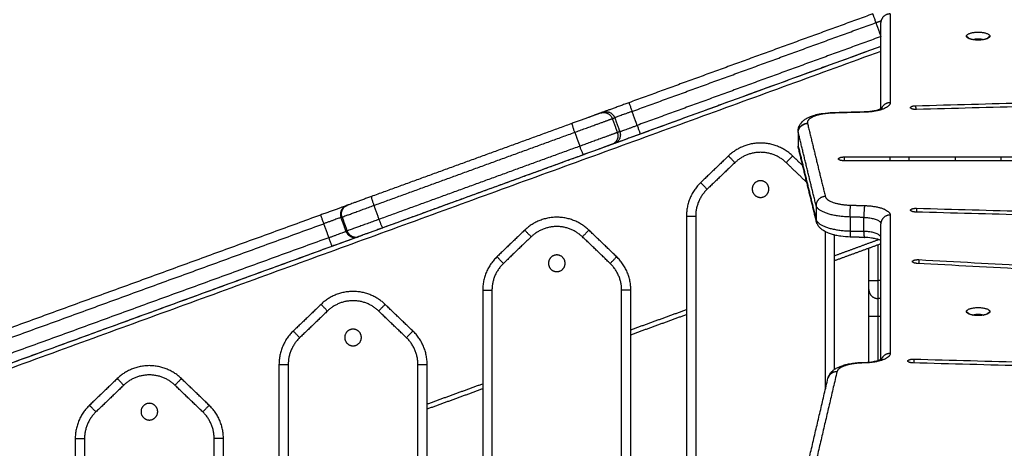
# Model space of a CAD drawing. Units: millimetres. Extents: x -6057.6 to -6039.9, y -1024 to -1004.9.
# Drawn here: x -6052.1 to -6051.6, y -1009.8 to -1009.6 of the extents above; entities that cross this region are included whole.
import ezdxf

# ---------------------------------------------------------------- set-up
doc = ezdxf.new("R2010")
doc.units = ezdxf.units.MM

# ---------------------------------------------------------------- blocks, each defined once
blk = doc.blocks.new('FRONT')
for points, degree in [([(-6051.68839, -1009.59452), (-6051.7542, -1009.61847), (-6051.82001, -1009.64242)], 2), ([(-6051.67894, -1009.59452), (-6051.67894, -1009.61847), (-6051.67894, -1009.64242)], 2), ([(-6051.8183, -1009.64712), (-6051.75249, -1009.62317), (-6051.68668, -1009.59922)], 2), ([(-6051.68668, -1009.59922), (-6051.68531, -1009.60297), (-6051.68394, -1009.60673)], 2), ([(-6051.68394, -1009.64562), (-6051.68394, -1009.62242), (-6051.68394, -1009.59922)], 2), ([(-6051.68394, -1009.60673), (-6051.74975, -1009.63069), (-6051.81556, -1009.65464)], 2), ([(-6051.63774, -1009.60649), (-6051.637, -1009.60718), (-6051.63627, -1009.60787)], 2), ([(-6051.62662, -1009.60787), (-6051.62588, -1009.60718), (-6051.62514, -1009.60649)], 2), ([(-6051.68394, -1009.61205), (-6052.08144, -1009.75673), (-6052.47894, -1009.90141)], 2), ([(-6051.68394, -1009.61205), (-6051.7489, -1009.6357), (-6051.81385, -1009.65934)], 2), ([(-6051.68394, -1009.61471), (-6052.08144, -1009.75939), (-6052.47894, -1009.90407)], 2), ([(-6051.66519, -1009.64404), (-6051.18343, -1009.63096), (-6050.70167, -1009.61789)], 2), ([(-6050.70119, -1009.61994), (-6051.18295, -1009.63301), (-6051.66471, -1009.64608)], 2), ([(-6051.83406, -1009.64754), (-6051.8347, -1009.64777), (-6051.83535, -1009.64801)], 2), ([(-6051.81556, -1009.65464), (-6051.81693, -1009.65088), (-6051.8183, -1009.64712)], 2), ([(-6051.70999, -1009.64771), (-6051.70143, -1009.64747), (-6051.69288, -1009.64724)], 2), ([(-6051.69274, -1009.64754), (-6051.7013, -1009.64777), (-6051.70985, -1009.64801)], 2), ([(-6051.85057, -1009.65355), (-6051.9048, -1009.67329), (-6051.95903, -1009.69302)], 2), ([(-6051.82895, -1009.651), (-6051.82831, -1009.65077), (-6051.82767, -1009.65053)], 2), ([(-6051.82895, -1009.651), (-6051.82759, -1009.65476), (-6051.82622, -1009.65852)], 2), ([(-6051.82767, -1009.65053), (-6051.8263, -1009.65429), (-6051.82493, -1009.65805)], 2), ([(-6051.7236, -1009.65355), (-6051.71879, -1009.67328), (-6051.71398, -1009.69302)], 2), ([(-6051.95771, -1009.69786), (-6051.90348, -1009.67813), (-6051.84925, -1009.65839)], 2), ([(-6051.84925, -1009.65839), (-6051.84788, -1009.66215), (-6051.84651, -1009.6659)], 2), ([(-6051.82493, -1009.65805), (-6051.82557, -1009.65828), (-6051.82622, -1009.65852)], 2), ([(-6051.71896, -1009.69786), (-6051.72377, -1009.67813), (-6051.72858, -1009.65839)], 2), ([(-6051.72858, -1009.65839), (-6051.72858, -1009.66215), (-6051.72858, -1009.6659)], 2), ([(-6051.8279, -1009.66445), (-6051.82855, -1009.66469), (-6051.82919, -1009.66492)], 2), ([(-6051.84651, -1009.6659), (-6051.90074, -1009.68564), (-6051.95497, -1009.70538)], 2), ([(-6051.84441, -1009.67046), (-6051.89864, -1009.6902), (-6051.95287, -1009.70994)], 2), ([(-6051.72858, -1009.6659), (-6051.72377, -1009.68564), (-6051.71896, -1009.70538)], 2), ([(-6051.71883, -1009.70642), (-6051.72365, -1009.68669), (-6051.72846, -1009.66695)], 2), ([(-6051.76624, -1009.67115), (-6051.77374, -1009.67834), (-6051.78124, -1009.68553)], 2), ([(-6051.76278, -1009.67476), (-6051.77028, -1009.68195), (-6051.77778, -1009.68914)], 2), ([(-6051.72395, -1009.68545), (-6051.72952, -1009.6801), (-6051.7351, -1009.67476)], 2), ([(-6051.72615, -1009.67641), (-6051.72889, -1009.67378), (-6051.73164, -1009.67115)], 2), ([(-6051.70387, -1009.6717), (-6051.18856, -1009.6717), (-6050.67325, -1009.6717)], 2), ([(-6050.67325, -1009.67375), (-6051.18856, -1009.67375), (-6051.70387, -1009.67375)], 2), ([(-6051.67894, -1009.67375), (-6051.67894, -1009.67273), (-6051.67894, -1009.6717)], 2), ([(-6051.66894, -1009.6717), (-6051.66894, -1009.67273), (-6051.66894, -1009.67375)], 2), ([(-6051.64394, -1009.6717), (-6051.64394, -1009.67273), (-6051.64394, -1009.67375)], 2), ([(-6051.61894, -1009.67375), (-6051.61894, -1009.67273), (-6051.61894, -1009.6717)], 2), ([(-6051.97191, -1009.69771), (-6051.97219, -1009.69781), (-6051.97247, -1009.69792)], 2), ([(-6051.70023, -1009.69771), (-6051.69648, -1009.69781), (-6051.69274, -1009.69792)], 2), ([(-6051.98652, -1009.70303), (-6052.08914, -1009.74038), (-6052.19175, -1009.77773)], 2), ([(-6051.95771, -1009.69786), (-6051.95634, -1009.70162), (-6051.95497, -1009.70538)], 2), ([(-6051.71896, -1009.69786), (-6051.71896, -1009.70162), (-6051.71896, -1009.70538)], 2), ([(-6051.67894, -1009.70303), (-6051.67894, -1009.74038), (-6051.67894, -1009.77773)], 2), ([(-6050.70167, -1009.72756), (-6051.18343, -1009.71449), (-6051.66519, -1009.70142)], 2), ([(-6051.66471, -1009.69937), (-6051.18295, -1009.71244), (-6050.70119, -1009.72552)], 2), ([(-6052.19004, -1009.78243), (-6052.08743, -1009.74508), (-6051.98481, -1009.70773)], 2), ([(-6051.98481, -1009.70773), (-6051.98344, -1009.71149), (-6051.98208, -1009.71525)], 2), ([(-6051.97545, -1009.70432), (-6051.97516, -1009.70422), (-6051.97488, -1009.70411)], 2), ([(-6051.97271, -1009.71184), (-6051.97408, -1009.70808), (-6051.97545, -1009.70432)], 2), ([(-6051.97488, -1009.70411), (-6051.97351, -1009.70787), (-6051.97215, -1009.71163)], 2), ([(-6051.78894, -1009.70358), (-6051.78894, -1010.24574), (-6051.78894, -1010.78791)], 2), ([(-6051.78394, -1009.70358), (-6051.78394, -1010.24574), (-6051.78394, -1010.78791)], 2), ([(-6051.69314, -1009.70432), (-6051.69688, -1009.70422), (-6051.70063, -1009.70411)], 2), ([(-6051.70063, -1009.70411), (-6051.70063, -1009.70787), (-6051.70063, -1009.71163)], 2), ([(-6051.69314, -1009.71184), (-6051.69314, -1009.70808), (-6051.69314, -1009.70432)], 2), ([(-6051.68394, -1009.78092), (-6051.68394, -1009.74432), (-6051.68394, -1009.70773)], 2), ([(-6051.97215, -1009.71163), (-6051.97243, -1009.71173), (-6051.97271, -1009.71184)], 2), ([(-6051.87624, -1009.71118), (-6051.88374, -1009.71838), (-6051.89124, -1009.72557)], 2), ([(-6051.82664, -1009.72557), (-6051.83414, -1009.71838), (-6051.84164, -1009.71118)], 2), ([(-6051.71394, -1009.79713), (-6051.71394, -1009.75458), (-6051.71394, -1009.71203)], 2), ([(-6051.70063, -1009.71163), (-6051.69688, -1009.71173), (-6051.69314, -1009.71184)], 2), ([(-6051.98208, -1009.71525), (-6052.08469, -1009.75259), (-6052.1873, -1009.78994)], 2), ([(-6051.96575, -1009.71462), (-6051.96603, -1009.71473), (-6051.96632, -1009.71483)], 2), ([(-6051.87278, -1009.71479), (-6051.88028, -1009.72198), (-6051.88778, -1009.72918)], 2), ([(-6051.8301, -1009.72918), (-6051.8376, -1009.72198), (-6051.8451, -1009.71479)], 2), ([(-6051.70894, -1009.78625), (-6051.70894, -1009.75004), (-6051.70894, -1009.71384)], 2), ([(-6051.70894, -1009.72491), (-6051.69707, -1009.72059), (-6051.6852, -1009.71627)], 2), ([(-6051.70894, -1009.72757), (-6051.69644, -1009.72302), (-6051.68394, -1009.71847)], 2), ([(-6051.69288, -1009.71513), (-6051.69662, -1009.71503), (-6051.70036, -1009.71492)], 2), ([(-6051.98037, -1009.71994), (-6052.08298, -1009.75729), (-6052.18559, -1009.79464)], 2), ([(-6051.69044, -1009.73841), (-6051.69044, -1009.72962), (-6051.69044, -1009.72083)], 2), ([(-6051.68544, -1009.73841), (-6051.68544, -1009.72871), (-6051.68544, -1009.71901)], 2), ([(-6050.70392, -1009.78125), (-6051.18417, -1009.75519), (-6051.66441, -1009.72913)], 2), ([(-6051.66347, -1009.7271), (-6051.18323, -1009.75316), (-6050.70298, -1009.77923)], 2), ([(-6051.68394, -1009.73841), (-6051.68469, -1009.73841), (-6051.68544, -1009.73841)], 2), ([(-6051.89894, -1009.74361), (-6051.89894, -1009.8442), (-6051.89894, -1009.9448)], 2), ([(-6051.89394, -1009.74361), (-6051.89394, -1009.84455), (-6051.89394, -1009.94549)], 2), ([(-6051.82394, -1009.9811), (-6051.82394, -1009.86235), (-6051.82394, -1009.74361)], 2), ([(-6051.81894, -1009.98637), (-6051.81894, -1009.86499), (-6051.81894, -1009.74361)], 2), ([(-6051.68394, -1009.74809), (-6051.68469, -1009.74809), (-6051.68544, -1009.74809)], 2), ([(-6051.98624, -1009.75122), (-6051.99374, -1009.75841), (-6052.00124, -1009.7656)], 2), ([(-6051.98278, -1009.75483), (-6051.99028, -1009.76202), (-6051.99778, -1009.76921)], 2), ([(-6051.9401, -1009.76921), (-6051.9476, -1009.76202), (-6051.9551, -1009.75483)], 2), ([(-6051.93664, -1009.7656), (-6051.94414, -1009.75841), (-6051.95164, -1009.75122)], 2), ([(-6051.81894, -1009.76494), (-6051.80394, -1009.75948), (-6051.78894, -1009.75402)], 2), ([(-6051.63774, -1009.7551), (-6051.637, -1009.75579), (-6051.63627, -1009.75648)], 2), ([(-6051.62662, -1009.75648), (-6051.62588, -1009.75579), (-6051.62514, -1009.7551)], 2), ([(-6051.81894, -1009.7676), (-6051.80394, -1009.76214), (-6051.78894, -1009.75668)], 2), ([(-6051.69044, -1009.78239), (-6051.69044, -1009.77008), (-6051.69044, -1009.75777)], 2), ([(-6051.68544, -1009.78148), (-6051.68544, -1009.76963), (-6051.68544, -1009.75777)], 2), ([(-6051.68394, -1009.75777), (-6051.68469, -1009.75777), (-6051.68544, -1009.75777)], 2), ([(-6051.63394, -1009.75689), (-6051.63394, -1009.75698), (-6051.63394, -1009.75707)], 2), ([(-6051.62894, -1009.75707), (-6051.62894, -1009.75698), (-6051.62894, -1009.75689)], 2), ([(-6051.68326, -1009.78053), (-6051.68327, -1009.78053), (-6051.68334, -1009.7806), (-6051.68344, -1009.78074)], 3), ([(-6051.66622, -1009.78077), (-6051.17538, -1009.79409), (-6050.68454, -1009.80741)], 2), ([(-6052.00894, -1009.78365), (-6052.00894, -1009.88501), (-6052.00894, -1009.98637)], 2), ([(-6052.00394, -1009.78365), (-6052.00394, -1009.88237), (-6052.00394, -1009.9811)], 2), ([(-6051.93394, -1009.94549), (-6051.93394, -1009.86457), (-6051.93394, -1009.78365)], 2), ([(-6051.92894, -1009.94479), (-6051.92894, -1009.86422), (-6051.92894, -1009.78365)], 2), ([(-6051.70767, -1009.78757), (-6051.71555, -1009.82119), (-6051.72343, -1009.8548)], 2), ([(-6050.68502, -1009.80946), (-6051.17585, -1009.79614), (-6051.66669, -1009.78281)], 2), ([(-6052.09624, -1009.79126), (-6052.10374, -1009.79845), (-6052.11124, -1009.80564)], 2), ([(-6052.04664, -1009.80564), (-6052.05414, -1009.79845), (-6052.06164, -1009.79126)], 2), ([(-6051.72829, -1009.85836), (-6051.72041, -1009.82474), (-6051.71253, -1009.79113)], 2), ([(-6052.09278, -1009.79487), (-6052.10028, -1009.80206), (-6052.10778, -1009.80925)], 2), ([(-6052.0501, -1009.80925), (-6052.0576, -1009.80206), (-6052.0651, -1009.79487)], 2), ([(-6051.92894, -1009.80498), (-6051.91394, -1009.79952), (-6051.89894, -1009.79406)], 2), ([(-6051.92894, -1009.80764), (-6051.91394, -1009.80218), (-6051.89894, -1009.79672)], 2), ([(-6052.11894, -1009.82369), (-6052.11894, -1010.3058), (-6052.11894, -1010.78791)], 2), ([(-6052.11394, -1009.82369), (-6052.11394, -1010.3058), (-6052.11394, -1010.78791)], 2), ([(-6052.04394, -1010.78791), (-6052.04394, -1010.3058), (-6052.04394, -1009.82369)], 2), ([(-6052.03894, -1010.78791), (-6052.03894, -1010.3058), (-6052.03894, -1009.82369)], 2)]:
    blk.add_open_spline(points, degree=degree)
for points, weights in [([(-6051.68839, -1009.59452), (-6051.68839, -1009.59452), (-6051.68668, -1009.59922)], [1, 0.707106781187, 1]), ([(-6051.67894, -1009.59452), (-6051.68394, -1009.59452), (-6051.68394, -1009.59922)], [1, 0.707106781187, 1]), ([(-6051.68668, -1009.59922), (-6051.68508, -1009.59864), (-6051.68382, -1009.59817)], [1, 0.876781822125, 0.857237736947]), ([(-6051.63731, -1009.60727), (-6051.63774, -1009.60689), (-6051.63774, -1009.60649)], [1, 0.982703052813, 1]), ([(-6051.62514, -1009.60649), (-6051.62514, -1009.60689), (-6051.62557, -1009.60727)], [1, 0.982703052813, 1]), ([(-6051.82001, -1009.64242), (-6051.83302, -1009.64716), (-6051.83406, -1009.64754)], [1, 0.734818081593, 1]), ([(-6051.82001, -1009.64242), (-6051.82001, -1009.64242), (-6051.8183, -1009.64712)], [1, 0.707106781187, 1]), ([(-6051.67894, -1009.64242), (-6051.67894, -1009.64716), (-6051.69274, -1009.64754)], [1, 0.734818081593, 1]), ([(-6051.67894, -1009.64242), (-6051.68239, -1009.64242), (-6051.68361, -1009.64545)], [1, 0.777887494874, 0.89264837407]), ([(-6051.66795, -1009.64506), (-6051.66795, -1009.64411), (-6051.66519, -1009.64404)], [1, 0.734537620077, 1]), ([(-6051.66519, -1009.64404), (-6051.66519, -1009.64506), (-6051.66513, -1009.64608)], [1, 0.869263426937, 0.855238682202]), ([(-6051.83535, -1009.64801), (-6051.83066, -1009.6463), (-6051.82895, -1009.651)], [1, 0.707106781187, 1]), ([(-6051.83406, -1009.64754), (-6051.82938, -1009.64583), (-6051.82767, -1009.65053)], [1, 0.707106781187, 1]), ([(-6051.8183, -1009.64712), (-6051.82697, -1009.65028), (-6051.82767, -1009.65053)], [1, 0.734818081593, 1]), ([(-6051.70985, -1009.64801), (-6051.70992, -1009.6477), (-6051.70999, -1009.64771)], [1, 0.984718918176, 1]), ([(-6051.69274, -1009.64754), (-6051.69281, -1009.64724), (-6051.69288, -1009.64724)], [1, 0.984718120774, 1]), ([(-6051.66495, -1009.64609), (-6051.66795, -1009.64609), (-6051.66795, -1009.64506)], [1, 0.707106781187, 1]), ([(-6051.66471, -1009.64608), (-6051.66483, -1009.64609), (-6051.66495, -1009.64609)], [1, 0.999216542557, 1]), ([(-6051.84925, -1009.65839), (-6051.85096, -1009.65369), (-6051.85057, -1009.65355)], [1, 0.707106781187, 1]), ([(-6051.82493, -1009.65805), (-6051.82424, -1009.6578), (-6051.81556, -1009.65464)], [1, 0.734818081593, 1]), ([(-6051.81556, -1009.65464), (-6051.81385, -1009.65934), (-6051.81385, -1009.65934)], [1, 0.707106781187, 1]), ([(-6051.72865, -1009.65782), (-6051.72865, -1009.65523), (-6051.72364, -1009.65329)], [1, 0.871140124384, 0.867514032757]), ([(-6051.72858, -1009.65839), (-6051.72858, -1009.65369), (-6051.7236, -1009.65355)], [1, 0.707106781187, 1]), ([(-6051.82622, -1009.65852), (-6051.82451, -1009.66322), (-6051.82919, -1009.66492)], [1, 0.707106781187, 1]), ([(-6051.82493, -1009.65805), (-6051.82322, -1009.66275), (-6051.8279, -1009.66445)], [1, 0.707106781187, 1]), ([(-6051.81385, -1009.65934), (-6051.82686, -1009.66407), (-6051.8279, -1009.66445)], [1, 0.734818081593, 1]), ([(-6051.72858, -1009.65839), (-6051.72865, -1009.6581), (-6051.72865, -1009.65782)], [1, 0.999134781025, 1]), ([(-6051.73164, -1009.67115), (-6051.74894, -1009.65456), (-6051.76624, -1009.67115)], [1, 0.721782371473, 1]), ([(-6051.84441, -1009.67046), (-6051.8448, -1009.6706), (-6051.84651, -1009.6659)], [1, 0.707106781187, 1]), ([(-6051.7351, -1009.67476), (-6051.74894, -1009.66148), (-6051.76278, -1009.67476)], [1, 0.721782371473, 1]), ([(-6051.72846, -1009.66695), (-6051.72858, -1009.66643), (-6051.72858, -1009.6659)], [1, 0.99370734529, 1]), ([(-6051.72809, -1009.66793), (-6051.72833, -1009.66746), (-6051.72846, -1009.66695)], [0.937314442402, 0.962057776558, 1]), ([(-6051.76624, -1009.67115), (-6051.76624, -1009.67115), (-6051.76278, -1009.67476)], [1, 0.707106781185, 1]), ([(-6051.73164, -1009.67115), (-6051.73164, -1009.67115), (-6051.7351, -1009.67476)], [1, 0.707106781185, 1]), ([(-6051.70687, -1009.67273), (-6051.70687, -1009.6717), (-6051.70387, -1009.6717)], [1, 0.707106781187, 1]), ([(-6051.70387, -1009.67375), (-6051.70687, -1009.67375), (-6051.70687, -1009.67273)], [1, 0.707106781187, 1]), ([(-6051.70387, -1009.6717), (-6051.70387, -1009.67273), (-6051.70387, -1009.67375)], [1, 0.869001743911, 0.85518300579]), ([(-6051.78124, -1009.68553), (-6051.78894, -1009.69291), (-6051.78894, -1009.70358)], [1, 0.919815221181, 1]), ([(-6051.78124, -1009.68553), (-6051.78124, -1009.68553), (-6051.77778, -1009.68914)], [1, 0.707106781186, 1]), ([(-6051.77778, -1009.68914), (-6051.78394, -1009.69504), (-6051.78394, -1009.70358)], [1, 0.919815221181, 1]), ([(-6051.97488, -1009.70411), (-6051.97659, -1009.69942), (-6051.97191, -1009.69771)], [1, 0.707106781187, 1]), ([(-6051.95903, -1009.69302), (-6051.97095, -1009.69736), (-6051.97191, -1009.69771)], [0.999885253331, 0.76244838421, 1]), ([(-6051.95903, -1009.69302), (-6051.95942, -1009.69316), (-6051.95771, -1009.69786)], [1, 0.707106781187, 1]), ([(-6051.71398, -1009.69302), (-6051.71896, -1009.69316), (-6051.71896, -1009.69786)], [1, 0.707106781187, 1]), ([(-6051.71398, -1009.69302), (-6051.71292, -1009.69736), (-6051.70023, -1009.69771)], [1, 0.762390997016, 1]), ([(-6051.70063, -1009.70411), (-6051.70063, -1009.69942), (-6051.70023, -1009.69771)], [1, 0.707106781187, 1]), ([(-6051.97247, -1009.69792), (-6051.97351, -1009.69829), (-6051.98652, -1009.70303)], [1, 0.734818081593, 1]), ([(-6051.98652, -1009.70303), (-6051.98652, -1009.70303), (-6051.98481, -1009.70773)], [1, 0.707106781187, 1]), ([(-6051.97247, -1009.69792), (-6051.97716, -1009.69962), (-6051.97545, -1009.70432)], [1, 0.707106781187, 1]), ([(-6051.97488, -1009.70411), (-6051.97361, -1009.70365), (-6051.95771, -1009.69786)], [1, 0.762390997016, 1]), ([(-6051.70063, -1009.70411), (-6051.71755, -1009.70365), (-6051.71896, -1009.69786)], [1, 0.762390997016, 1]), ([(-6051.69274, -1009.69792), (-6051.69314, -1009.69962), (-6051.69314, -1009.70432)], [1, 0.707106781187, 1]), ([(-6051.69274, -1009.69792), (-6051.67894, -1009.69829), (-6051.67894, -1009.70303)], [1, 0.734818081593, 1]), ([(-6051.67894, -1009.70303), (-6051.68394, -1009.70303), (-6051.68394, -1009.70773)], [1, 0.707106781187, 1]), ([(-6051.66519, -1009.70142), (-6051.66795, -1009.70134), (-6051.66795, -1009.70039)], [1, 0.734537620077, 1]), ([(-6051.66471, -1009.69937), (-6051.66471, -1009.7004), (-6051.66477, -1009.70143)], [1, 0.868632255784, 0.855105984923]), ([(-6051.97545, -1009.70432), (-6051.97614, -1009.70457), (-6051.98481, -1009.70773)], [1, 0.734818081593, 1]), ([(-6051.95497, -1009.70538), (-6051.97087, -1009.71117), (-6051.97215, -1009.71163)], [1, 0.762390997016, 1]), ([(-6051.95497, -1009.70538), (-6051.95326, -1009.71008), (-6051.95287, -1009.70994)], [1, 0.707106781187, 1]), ([(-6051.84164, -1009.71118), (-6051.85894, -1009.69459), (-6051.87624, -1009.71118)], [1, 0.721782371473, 1]), ([(-6051.78894, -1009.70358), (-6051.78894, -1009.70358), (-6051.78394, -1009.70358)], [1, 0.707106781186, 1]), ([(-6051.71896, -1009.70538), (-6051.71755, -1009.71117), (-6051.70063, -1009.71163)], [1, 0.762390997016, 1]), ([(-6051.71896, -1009.70538), (-6051.71896, -1009.70591), (-6051.71883, -1009.70642)], [1, 0.993707393136, 1]), ([(-6051.69314, -1009.70432), (-6051.68394, -1009.70457), (-6051.68394, -1009.70773)], [1, 0.734818081593, 1]), ([(-6051.98208, -1009.71525), (-6051.9734, -1009.71209), (-6051.97271, -1009.71184)], [1, 0.734818081593, 1]), ([(-6051.97271, -1009.71184), (-6051.971, -1009.71653), (-6051.96632, -1009.71483)], [1, 0.707106781187, 1]), ([(-6051.97215, -1009.71163), (-6051.97044, -1009.71633), (-6051.96575, -1009.71462)], [1, 0.707106781187, 1]), ([(-6051.95287, -1009.70994), (-6051.9648, -1009.71428), (-6051.96575, -1009.71462)], [1, 0.762390997016, 1]), ([(-6051.87624, -1009.71118), (-6051.87624, -1009.71118), (-6051.87278, -1009.71479)], [1, 0.707106781185, 1]), ([(-6051.8451, -1009.71479), (-6051.85894, -1009.70152), (-6051.87278, -1009.71479)], [1, 0.721782371472, 1]), ([(-6051.8451, -1009.71479), (-6051.84164, -1009.71118), (-6051.84164, -1009.71118)], [1, 0.707106781185, 1]), ([(-6051.70063, -1009.71163), (-6051.70063, -1009.71492), (-6051.70036, -1009.71492)], [1, 0.819447567209, 1]), ([(-6051.69314, -1009.71184), (-6051.69314, -1009.71512), (-6051.69288, -1009.71513)], [1, 0.819446130924, 1]), ([(-6051.68394, -1009.71525), (-6051.68394, -1009.71209), (-6051.69314, -1009.71184)], [1, 0.734818081593, 1]), ([(-6051.98208, -1009.71525), (-6051.98037, -1009.71994), (-6051.98037, -1009.71994)], [1, 0.707106781187, 1]), ([(-6051.96632, -1009.71483), (-6051.96736, -1009.71521), (-6051.98037, -1009.71994)], [1, 0.734818081593, 1]), ([(-6051.70048, -1009.71462), (-6051.70035, -1009.71462), (-6051.70023, -1009.71462)], [0.993783992746, 0.996850243035, 1]), ([(-6051.89124, -1009.72557), (-6051.89894, -1009.73295), (-6051.89894, -1009.74361)], [1, 0.919815221181, 1]), ([(-6051.88778, -1009.72918), (-6051.89394, -1009.73508), (-6051.89394, -1009.74361)], [1, 0.919815221181, 1]), ([(-6051.88778, -1009.72918), (-6051.89124, -1009.72557), (-6051.89124, -1009.72557)], [1, 0.707106781186, 1]), ([(-6051.8301, -1009.72918), (-6051.82664, -1009.72557), (-6051.82664, -1009.72557)], [1, 0.707106781187, 1]), ([(-6051.82394, -1009.74361), (-6051.82394, -1009.73508), (-6051.8301, -1009.72918)], [1, 0.919815221181, 1]), ([(-6051.81894, -1009.74361), (-6051.81894, -1009.73295), (-6051.82664, -1009.72557)], [1, 0.919815221181, 1]), ([(-6051.66441, -1009.72913), (-6051.66694, -1009.72899), (-6051.66694, -1009.72812)], [1, 0.76049764573, 1]), ([(-6051.66347, -1009.7271), (-6051.66347, -1009.72814), (-6051.66358, -1009.72917)], [1, 0.867567925269, 0.854894542724]), ([(-6051.69044, -1009.73841), (-6051.69044, -1009.73841), (-6051.68544, -1009.73841)], [1, 0.707106781186, 1]), ([(-6051.69044, -1009.74325), (-6051.69044, -1009.74228), (-6051.69044, -1009.73841)], [1, 0.790569415042, 1]), ([(-6051.68544, -1009.74809), (-6051.68544, -1009.74615), (-6051.68544, -1009.73841)], [1, 0.790569415042, 1]), ([(-6051.95164, -1009.75122), (-6051.96894, -1009.73463), (-6051.98624, -1009.75122)], [1, 0.721782371473, 1]), ([(-6051.89894, -1009.74361), (-6051.89894, -1009.74361), (-6051.89394, -1009.74361)], [1, 0.707106781186, 1]), ([(-6051.81894, -1009.74361), (-6051.81894, -1009.74361), (-6051.82394, -1009.74361)], [1, 0.707106781187, 1]), ([(-6051.69044, -1009.74325), (-6051.69044, -1009.74809), (-6051.68544, -1009.74809)], [1, 0.707106781186, 1]), ([(-6051.69044, -1009.75777), (-6051.69044, -1009.74615), (-6051.69044, -1009.74325)], [1, 0.790569415042, 1]), ([(-6051.9551, -1009.75483), (-6051.96894, -1009.74156), (-6051.98278, -1009.75483)], [1, 0.721782371472, 1]), ([(-6051.68544, -1009.75777), (-6051.68544, -1009.75003), (-6051.68544, -1009.74809)], [1, 0.790569415042, 1]), ([(-6051.98624, -1009.75122), (-6051.98624, -1009.75122), (-6051.98278, -1009.75483)], [1, 0.707106781185, 1]), ([(-6051.9551, -1009.75483), (-6051.95164, -1009.75122), (-6051.95164, -1009.75122)], [1, 0.707106781185, 1]), ([(-6051.63731, -1009.75588), (-6051.63774, -1009.7555), (-6051.63774, -1009.7551)], [1, 0.982703052813, 1]), ([(-6051.62514, -1009.7551), (-6051.62514, -1009.7555), (-6051.62557, -1009.75588)], [1, 0.982703052813, 1]), ([(-6051.68544, -1009.75777), (-6051.69044, -1009.75777), (-6051.69044, -1009.75777)], [1, 0.707106781186, 1]), ([(-6052.00124, -1009.7656), (-6052.00894, -1009.77298), (-6052.00894, -1009.78365)], [1, 0.919815221181, 1]), ([(-6051.99778, -1009.76921), (-6052.00124, -1009.7656), (-6052.00124, -1009.7656)], [1, 0.707106781186, 1]), ([(-6051.93664, -1009.7656), (-6051.93664, -1009.7656), (-6051.9401, -1009.76921)], [1, 0.707106781186, 1]), ([(-6051.92894, -1009.78365), (-6051.92894, -1009.77298), (-6051.93664, -1009.7656)], [1, 0.919815221181, 1]), ([(-6051.99778, -1009.76921), (-6052.00394, -1009.77512), (-6052.00394, -1009.78365)], [1, 0.919815221181, 1]), ([(-6051.93394, -1009.78365), (-6051.93394, -1009.77512), (-6051.9401, -1009.76921)], [1, 0.919815221181, 1]), ([(-6051.69333, -1009.78285), (-6051.69336, -1009.78255), (-6051.6934, -1009.78255)], [1, 0.984784584601, 1]), ([(-6051.67894, -1009.77773), (-6051.67894, -1009.78265), (-6051.69333, -1009.78285)], [1, 0.721429428807, 1]), ([(-6051.67894, -1009.77773), (-6051.68239, -1009.77773), (-6051.68361, -1009.78075)], [1, 0.777873044265, 0.892663308151]), ([(-6051.66669, -1009.78281), (-6051.66945, -1009.78274), (-6051.66945, -1009.78179)], [1, 0.734542808513, 1]), ([(-6051.66622, -1009.78077), (-6051.66622, -1009.7818), (-6051.66627, -1009.78282)], [1, 0.868632117321, 0.85510595641]), ([(-6052.06164, -1009.79126), (-6052.07894, -1009.77467), (-6052.09624, -1009.79126)], [1, 0.721782371473, 1]), ([(-6052.00894, -1009.78365), (-6052.00894, -1009.78365), (-6052.00394, -1009.78365)], [1, 0.707106781186, 1]), ([(-6051.93394, -1009.78365), (-6051.92894, -1009.78365), (-6051.92894, -1009.78365)], [1, 0.707106781186, 1]), ([(-6051.70767, -1009.78757), (-6051.71167, -1009.78746), (-6051.71253, -1009.79113)], [1, 0.779248599597, 1]), ([(-6051.69333, -1009.78285), (-6051.7066, -1009.78304), (-6051.70767, -1009.78757)], [1, 0.748544671776, 1]), ([(-6052.09624, -1009.79126), (-6052.09624, -1009.79126), (-6052.09278, -1009.79487)], [1, 0.707106781185, 1]), ([(-6052.0651, -1009.79487), (-6052.07894, -1009.78159), (-6052.09278, -1009.79487)], [1, 0.721782371473, 1]), ([(-6052.06164, -1009.79126), (-6052.06164, -1009.79126), (-6052.0651, -1009.79487)], [1, 0.707106781188, 1]), ([(-6052.11124, -1009.80564), (-6052.11894, -1009.81302), (-6052.11894, -1009.82369)], [1, 0.919815221181, 1]), ([(-6052.10778, -1009.80925), (-6052.11394, -1009.81515), (-6052.11394, -1009.82369)], [1, 0.919815221181, 1]), ([(-6052.10778, -1009.80925), (-6052.11124, -1009.80564), (-6052.11124, -1009.80564)], [1, 0.707106781186, 1]), ([(-6052.04664, -1009.80564), (-6052.04664, -1009.80564), (-6052.0501, -1009.80925)], [1, 0.707106781186, 1]), ([(-6052.04394, -1009.82369), (-6052.04394, -1009.81515), (-6052.0501, -1009.80925)], [1, 0.919815221181, 1]), ([(-6052.03894, -1009.82369), (-6052.03894, -1009.81302), (-6052.04664, -1009.80564)], [1, 0.919815221181, 1]), ([(-6052.11894, -1009.82369), (-6052.11894, -1009.82369), (-6052.11394, -1009.82369)], [1, 0.707106781186, 1]), ([(-6052.03894, -1009.82369), (-6052.03894, -1009.82369), (-6052.04394, -1009.82369)], [1, 0.707106781187, 1])]:
    blk.add_rational_spline(points, weights, degree=2)
for points, weights, knots in [([(-6051.63774, -1009.60649), (-6051.63774, -1009.60433), (-6051.63144, -1009.60433), (-6051.62514, -1009.60433), (-6051.62514, -1009.60649)], [1, 0.707106781187, 1, 0.707106781187, 1], [-19.792034, -19.792034, -19.792034, -9.896017, -9.896017, 0, 0, 0]), ([(-6051.62557, -1009.60727), (-6051.62714, -1009.60864), (-6051.63144, -1009.60864), (-6051.63574, -1009.60864), (-6051.63731, -1009.60727)], [1, 0.825823902011, 1, 0.825823902011, 1], [-17.445114, -17.445114, -17.445114, -9.896017, -9.896017, -2.34692, -2.34692, -2.34692]), ([(-6051.63427, -1009.60841), (-6051.63322, -1009.60792), (-6051.63144, -1009.60792), (-6051.62966, -1009.60792), (-6051.62861, -1009.60841)], [0.858693305413, 0.826117591025, 1, 0.826089558813, 0.858703814076], [-8.761668, -8.761668, -8.761668, -5.497787, -5.497787, -2.23338, -2.23338, -2.23338]), ([(-6051.83535, -1009.64801), (-6051.83582, -1009.64818), (-6051.84028, -1009.6498), (-6051.84474, -1009.65142), (-6051.85057, -1009.65355)], [1, 0.923572847445, 1, 0.923572847445, 1], [-23.609983, -23.609983, -23.609983, -11.804991, -11.804991, 0, 0, 0]), ([(-6051.70985, -1009.64801), (-6051.71606, -1009.64818), (-6051.72009, -1009.6498), (-6051.72412, -1009.65142), (-6051.7236, -1009.65355)], [1, 0.923572847445, 1, 0.923572847445, 1], [-23.609983, -23.609983, -23.609983, -11.804991, -11.804991, 0, 0, 0]), ([(-6051.84925, -1009.65839), (-6051.84147, -1009.65556), (-6051.83553, -1009.65339), (-6051.82958, -1009.65123), (-6051.82895, -1009.651)], [1, 0.923572847445, 1, 0.923572847445, 1], [0, 0, 0, 15.739989, 15.739989, 31.479977, 31.479977, 31.479977]), ([(-6051.82622, -1009.65852), (-6051.82684, -1009.65874), (-6051.83279, -1009.66091), (-6051.83874, -1009.66307), (-6051.84651, -1009.6659)], [1, 0.923572847445, 1, 0.923572847445, 1], [0, 0, 0, 15.739989, 15.739989, 31.479977, 31.479977, 31.479977]), ([(-6051.82919, -1009.66492), (-6051.82966, -1009.66509), (-6051.83412, -1009.66671), (-6051.83858, -1009.66834), (-6051.84441, -1009.67046)], [1, 0.923572847445, 1, 0.923572847445, 1], [0, 0, 0, 11.804991, 11.804991, 23.609983, 23.609983, 23.609983]), ([(-6051.74894, -1009.69352), (-6051.75344, -1009.69352), (-6051.75344, -1009.68902), (-6051.75344, -1009.68452), (-6051.74894, -1009.68452), (-6051.74444, -1009.68452), (-6051.74444, -1009.68902), (-6051.74444, -1009.69352), (-6051.74894, -1009.69352)], [1, 0.707106781187, 1, 0.707106781187, 1, 0.707106781187, 1, 0.707106781187, 1], [3655.88021, 3655.88021, 3655.88021, 3662.948793, 3662.948793, 3670.017377, 3670.017377, 3677.08596, 3677.08596, 3684.154544, 3684.154544, 3684.154544]), ([(-6051.66795, -1009.70039), (-6051.66795, -1009.69994), (-6051.66698, -1009.69964), (-6051.66602, -1009.69933), (-6051.66471, -1009.69937)], [1, 0.916124436459, 1, 0.916124436459, 1], [-4.94991, -4.94991, -4.94991, -2.474955, -2.474955, 0, 0, 0]), ([(-6051.85894, -1009.73355), (-6051.86344, -1009.73355), (-6051.86344, -1009.72905), (-6051.86344, -1009.72455), (-6051.85894, -1009.72455), (-6051.85444, -1009.72455), (-6051.85444, -1009.72905), (-6051.85444, -1009.73355), (-6051.85894, -1009.73355)], [1, 0.707106781187, 1, 0.707106781187, 1, 0.707106781187, 1, 0.707106781187, 1], [892.336468, 892.336468, 892.336468, 899.405051, 899.405051, 906.473635, 906.473635, 913.542218, 913.542218, 920.610802, 920.610802, 920.610802]), ([(-6051.66694, -1009.72812), (-6051.66694, -1009.72764), (-6051.66589, -1009.72734), (-6051.66484, -1009.72703), (-6051.66347, -1009.7271)], [1, 0.908113618812, 1, 0.908113618812, 1], [-5.184475, -5.184475, -5.184475, -2.592237, -2.592237, 0, 0, 0]), ([(-6051.63774, -1009.7551), (-6051.63774, -1009.75294), (-6051.63144, -1009.75294), (-6051.62514, -1009.75294), (-6051.62514, -1009.7551)], [1, 0.707106781187, 1, 0.707106781187, 1], [-19.792034, -19.792034, -19.792034, -9.896017, -9.896017, 0, 0, 0]), ([(-6051.62557, -1009.75588), (-6051.62714, -1009.75725), (-6051.63144, -1009.75725), (-6051.63574, -1009.75725), (-6051.63731, -1009.75588)], [1, 0.825823902011, 1, 0.825823902011, 1], [-17.445114, -17.445114, -17.445114, -9.896017, -9.896017, -2.34692, -2.34692, -2.34692]), ([(-6051.63427, -1009.75702), (-6051.63322, -1009.75653), (-6051.63144, -1009.75653), (-6051.62966, -1009.75653), (-6051.62861, -1009.75702)], [0.858700509097, 0.826098371871, 1, 0.82609057193, 0.858703434094], [-8.762028, -8.762028, -8.762028, -5.497787, -5.497787, -2.233399, -2.233399, -2.233399]), ([(-6051.96894, -1009.77359), (-6051.97344, -1009.77359), (-6051.97344, -1009.76909), (-6051.97344, -1009.76459), (-6051.96894, -1009.76459), (-6051.96444, -1009.76459), (-6051.96444, -1009.76909), (-6051.96444, -1009.77359), (-6051.96894, -1009.77359)], [1, 0.707106781187, 1, 0.707106781187, 1, 0.707106781187, 1, 0.707106781187, 1], [-807.374893, -807.374893, -807.374893, -800.306309, -800.306309, -793.237726, -793.237726, -786.169142, -786.169142, -779.100559, -779.100559, -779.100559]), ([(-6051.66945, -1009.78179), (-6051.66945, -1009.78134), (-6051.66849, -1009.78104), (-6051.66752, -1009.78073), (-6051.66622, -1009.78077)], [1, 0.916122903797, 1, 0.916122903797, 1], [-4.949956, -4.949956, -4.949956, -2.474978, -2.474978, 0, 0, 0]), ([(-6052.07894, -1009.81363), (-6052.08344, -1009.81363), (-6052.08344, -1009.80913), (-6052.08344, -1009.80463), (-6052.07894, -1009.80463), (-6052.07444, -1009.80463), (-6052.07444, -1009.80913), (-6052.07444, -1009.81363), (-6052.07894, -1009.81363)], [1, 0.707106781187, 1, 0.707106781187, 1, 0.707106781187, 1, 0.707106781187, 1], [3300.837749, 3300.837749, 3300.837749, 3307.906332, 3307.906332, 3314.974916, 3314.974916, 3322.043499, 3322.043499, 3329.112083, 3329.112083, 3329.112083])]:
    blk.add_rational_spline(points, weights, degree=2, knots=knots)
for points, knots in [([(-6051.72865, -1009.65782), (-6051.72865, -1009.65723), (-6051.72858, -1009.65665), (-6051.72838, -1009.65592), (-6051.72833, -1009.65575), (-6051.72827, -1009.65557), (-6051.72826, -1009.65555), (-6051.72821, -1009.65539), (-6051.72815, -1009.65526), (-6051.72803, -1009.65496), (-6051.72795, -1009.6548), (-6051.72777, -1009.65444), (-6051.72765, -1009.65424), (-6051.72743, -1009.65389), (-6051.72733, -1009.65374), (-6051.72712, -1009.65346), (-6051.72702, -1009.65333), (-6051.7266, -1009.65283), (-6051.72627, -1009.6525), (-6051.72592, -1009.65219), (-6051.72571, -1009.652), (-6051.72549, -1009.65183), (-6051.725, -1009.65147), (-6051.72473, -1009.65128), (-6051.72415, -1009.65092), (-6051.72384, -1009.65075), (-6051.72325, -1009.65044), (-6051.72297, -1009.6503), (-6051.72243, -1009.65006), (-6051.72218, -1009.64995), (-6051.72158, -1009.64971), (-6051.72124, -1009.64958), (-6051.72088, -1009.64946), (-6051.72049, -1009.64933), (-6051.72009, -1009.6492), (-6051.71912, -1009.64892), (-6051.71854, -1009.64878), (-6051.71709, -1009.64845), (-6051.7162, -1009.64829), (-6051.71357, -1009.64791), (-6051.7118, -1009.64776), (-6051.70999, -1009.64771)], [0, 0, 0, 0, 2.175169, 2.175169, 2.818802, 2.818802, 2.895558, 2.895558, 3.448129, 3.448129, 4.110242, 4.110242, 5.01054, 5.01054, 5.696042, 5.696042, 6.371851, 6.371851, 8.259493, 8.259493, 8.259493, 9.39259, 9.39259, 10.721009, 10.721009, 12.130966, 12.130966, 13.363157, 13.363157, 14.409469, 14.409469, 15.792762, 15.792762, 15.792762, 17.303093, 17.303093, 19.347086, 19.347086, 22.309827, 22.309827, 27.777506, 27.777506, 27.777506, 27.777506]), ([(-6051.69288, -1009.64724), (-6051.69157, -1009.6472), (-6051.69029, -1009.6471), (-6051.68828, -1009.64683), (-6051.68752, -1009.64669), (-6051.68642, -1009.64645), (-6051.68603, -1009.64635), (-6051.68542, -1009.64617), (-6051.68518, -1009.6461), (-6051.68495, -1009.64602), (-6051.68475, -1009.64595), (-6051.68456, -1009.64588), (-6051.68426, -1009.64576), (-6051.68415, -1009.64571), (-6051.68391, -1009.6456), (-6051.6838, -1009.64555), (-6051.6836, -1009.64544), (-6051.68351, -1009.64539), (-6051.68337, -1009.64531), (-6051.68333, -1009.64527), (-6051.68327, -1009.64524), (-6051.68326, -1009.64523), (-6051.68326, -1009.64523)], [1.068435, 1.068435, 1.068435, 1.068435, 5.023687, 5.023687, 7.686855, 7.686855, 9.244151, 9.244151, 10.374239, 10.374239, 10.374239, 11.384544, 11.384544, 12.136464, 12.136464, 13.00813, 13.00813, 13.988987, 13.988987, 14.899113, 14.899113, 15.641957, 15.641957, 15.641957, 15.641957]), ([(-6051.70036, -1009.71492), (-6051.70217, -1009.71488), (-6051.70395, -1009.71473), (-6051.70658, -1009.71434), (-6051.70747, -1009.71418), (-6051.70892, -1009.71385), (-6051.70949, -1009.71371), (-6051.71046, -1009.71343), (-6051.71086, -1009.7133), (-6051.71125, -1009.71317), (-6051.71161, -1009.71305), (-6051.71196, -1009.71292), (-6051.71255, -1009.71268), (-6051.7128, -1009.71257), (-6051.71334, -1009.71233), (-6051.71362, -1009.71219), (-6051.71422, -1009.71189), (-6051.71452, -1009.71171), (-6051.7151, -1009.71135), (-6051.71537, -1009.71117), (-6051.71586, -1009.7108), (-6051.71608, -1009.71063), (-6051.71629, -1009.71044), (-6051.71664, -1009.71013), (-6051.71698, -1009.7098), (-6051.71739, -1009.7093), (-6051.7175, -1009.70917), (-6051.7177, -1009.70889), (-6051.7178, -1009.70874), (-6051.71802, -1009.7084), (-6051.71814, -1009.70819), (-6051.71833, -1009.70783), (-6051.7184, -1009.70767), (-6051.71853, -1009.70738), (-6051.71858, -1009.70724), (-6051.71864, -1009.70708), (-6051.71864, -1009.70706), (-6051.71871, -1009.70688), (-6051.71876, -1009.70672), (-6051.71881, -1009.70651), (-6051.71882, -1009.70647), (-6051.71883, -1009.70642)], [1.34162, 1.34162, 1.34162, 1.34162, 6.809299, 6.809299, 9.77204, 9.77204, 11.816033, 11.816033, 13.326364, 13.326364, 13.326364, 14.709657, 14.709657, 15.755969, 15.755969, 16.98816, 16.98816, 18.398117, 18.398117, 19.726536, 19.726536, 20.859633, 20.859633, 20.859633, 22.747262, 22.747262, 23.423068, 23.423068, 24.108565, 24.108565, 25.008857, 25.008857, 25.670966, 25.670966, 26.223533, 26.223533, 26.300289, 26.300289, 26.94393, 26.94393, 27.104777, 27.104777, 27.104777, 27.104777]), ([(-6051.68394, -1009.71675), (-6051.68397, -1009.71674), (-6051.68401, -1009.71672), (-6051.68415, -1009.71666), (-6051.68426, -1009.71661), (-6051.68456, -1009.71649), (-6051.68475, -1009.71642), (-6051.68495, -1009.71635), (-6051.68518, -1009.71627), (-6051.68542, -1009.7162), (-6051.68603, -1009.71602), (-6051.68642, -1009.71592), (-6051.68752, -1009.71568), (-6051.68828, -1009.71554), (-6051.69029, -1009.71527), (-6051.69157, -1009.71517), (-6051.69288, -1009.71513)], [8.946543, 8.946543, 8.946543, 8.946543, 9.177288, 9.177288, 9.929208, 9.929208, 10.939512, 10.939512, 10.939512, 12.0696, 12.0696, 13.626896, 13.626896, 16.290064, 16.290064, 20.24572, 20.24572, 20.24572, 20.24572]), ([(-6051.71253, -1009.79113), (-6051.71252, -1009.79106), (-6051.7125, -1009.791), (-6051.71244, -1009.79077), (-6051.71239, -1009.79061), (-6051.71233, -1009.79043), (-6051.71232, -1009.79041), (-6051.71227, -1009.79025), (-6051.71222, -1009.79011), (-6051.71209, -1009.78982), (-6051.71202, -1009.78966), (-6051.71183, -1009.7893), (-6051.71171, -1009.78909), (-6051.71149, -1009.78875), (-6051.71139, -1009.7886), (-6051.71119, -1009.78832), (-6051.71108, -1009.78819), (-6051.71066, -1009.78769), (-6051.71033, -1009.78736), (-6051.70998, -1009.78705), (-6051.70977, -1009.78686), (-6051.70955, -1009.78669), (-6051.70906, -1009.78632), (-6051.70879, -1009.78614), (-6051.70821, -1009.78578), (-6051.7079, -1009.7856), (-6051.70731, -1009.7853), (-6051.70703, -1009.78516), (-6051.70649, -1009.78492), (-6051.70624, -1009.78481), (-6051.70564, -1009.78457), (-6051.7053, -1009.78444), (-6051.70494, -1009.78432), (-6051.70455, -1009.78419), (-6051.70415, -1009.78406), (-6051.70318, -1009.78378), (-6051.70261, -1009.78364), (-6051.70115, -1009.78331), (-6051.70026, -1009.78315), (-6051.69743, -1009.78273), (-6051.69543, -1009.78258), (-6051.6934, -1009.78255)], [1.938001, 1.938001, 1.938001, 1.938001, 2.175169, 2.175169, 2.818802, 2.818802, 2.895558, 2.895558, 3.448129, 3.448129, 4.110242, 4.110242, 5.01054, 5.01054, 5.696042, 5.696042, 6.371851, 6.371851, 8.259493, 8.259493, 8.259493, 9.39259, 9.39259, 10.721009, 10.721009, 12.130966, 12.130966, 13.363157, 13.363157, 14.409469, 14.409469, 15.792762, 15.792762, 15.792762, 17.303093, 17.303093, 19.347086, 19.347086, 22.309827, 22.309827, 28.433431, 28.433431, 28.433431, 28.433431]), ([(-6051.6934, -1009.78255), (-6051.69191, -1009.78253), (-6051.69045, -1009.78242), (-6051.68828, -1009.78213), (-6051.68752, -1009.782), (-6051.68642, -1009.78175), (-6051.68603, -1009.78165), (-6051.68542, -1009.78147), (-6051.68518, -1009.7814), (-6051.68495, -1009.78132), (-6051.68475, -1009.78125), (-6051.68456, -1009.78118), (-6051.68426, -1009.78106), (-6051.68415, -1009.78101), (-6051.68391, -1009.78091), (-6051.6838, -1009.78085), (-6051.6836, -1009.78075), (-6051.68351, -1009.78069), (-6051.68337, -1009.78061), (-6051.68333, -1009.78058), (-6051.68327, -1009.78054), (-6051.68326, -1009.78053), (-6051.68326, -1009.78053)], [0.546302, 0.546302, 0.546302, 0.546302, 5.023687, 5.023687, 7.686855, 7.686855, 9.244151, 9.244151, 10.374239, 10.374239, 10.374239, 11.384544, 11.384544, 12.136464, 12.136464, 13.00813, 13.00813, 13.988987, 13.988987, 14.899113, 14.899113, 15.641957, 15.641957, 15.641957, 15.641957])]:
    blk.add_open_spline(points, degree=3, knots=knots)

msp = doc.modelspace()

# ---------------------------------------------------------------- block references
msp.add_blockref('FRONT', (0, 0))

doc.saveas('drawing.dxf')
